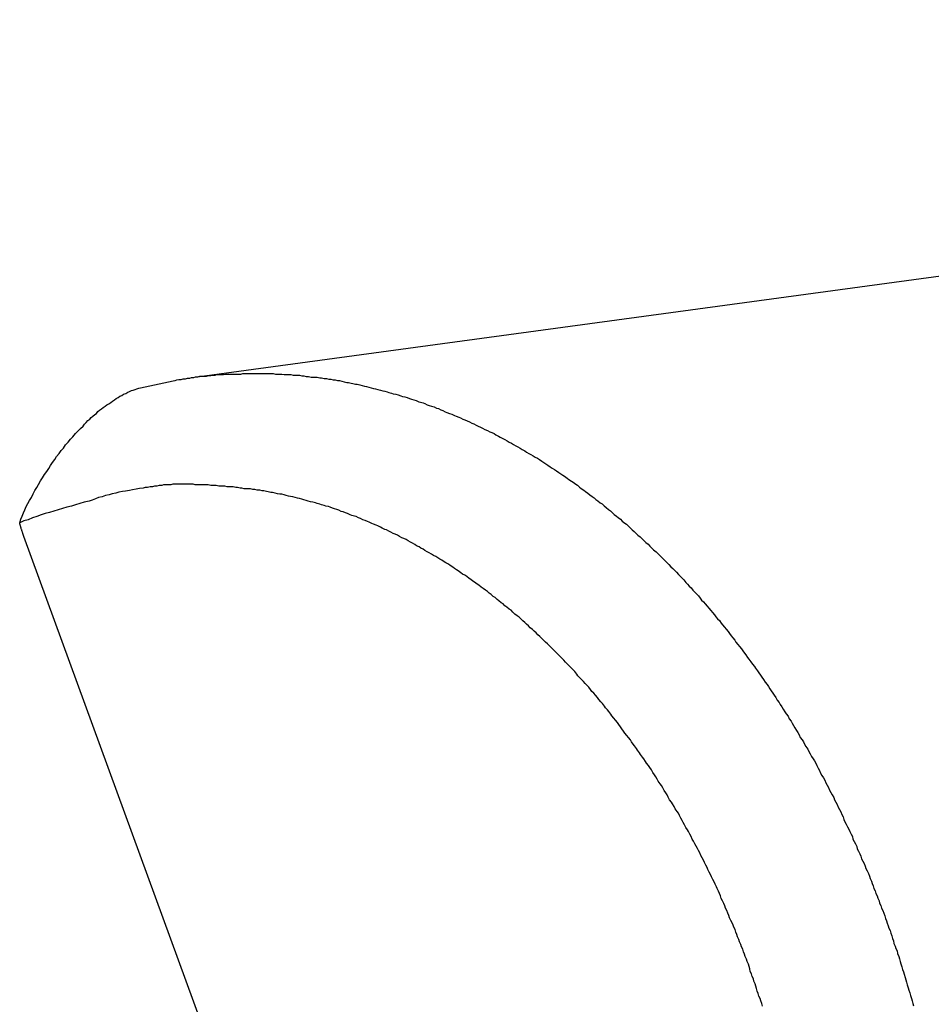
# Model space of a CAD drawing. Extents: x -29 to 29, y -16.3 to 16.2.
# Drawn here: x 3.3 to 3.7, y -2.1 to -1.6 of the extents above; entities that cross this region are included whole.
import ezdxf

# ---------------------------------------------------------------- set-up
doc = ezdxf.new("R2010")
doc.units = 0
doc.layers.get('0').update_dxf_attribs({"linetype": 'CONTINUOUS'})

msp = doc.modelspace()

# ---------------------------------------------------------------- linework, layer by layer
at = {"color": 0}
for points in [[(4.641, -1.6354), (3.3546, -1.8102)], [(4.641, -1.6354), (3.3546, -1.8102)], [(4.641, -1.6354), (3.3546, -1.8102)], [(4.641, -1.6354), (3.3546, -1.8102)], [(4.641, -1.6354), (3.3546, -1.8102)], [(4.641, -1.6354), (3.3546, -1.8102)], [(4.641, -1.6354), (3.3546, -1.8102)], [(4.641, -1.6354), (3.3546, -1.8102)], [(4.641, -1.6354), (3.3546, -1.8102)], [(4.641, -1.6354), (3.3546, -1.8102)], [(4.641, -1.6354), (3.3546, -1.8102)], [(4.641, -1.6354), (3.3546, -1.8102)], [(4.641, -1.6354), (3.3546, -1.8102)], [(4.641, -1.6354), (3.3546, -1.8102)], [(4.641, -1.6354), (3.3546, -1.8102)], [(4.641, -1.6354), (3.3546, -1.8102)], [(4.641, -1.6354), (3.3546, -1.8102)], [(4.641, -1.6354), (3.3546, -1.8102)], [(4.641, -1.6354), (3.3546, -1.8102)], [(4.641, -1.6354), (3.3546, -1.8102)], [(4.641, -1.6354), (3.3546, -1.8102)], [(3.3294, -1.8151), (3.3453, -1.8117), (3.3453, -1.8117), (3.3462, -1.8114), (3.3471, -1.8112), (3.348, -1.8109), (3.3492, -1.8109), (3.3501, -1.8106), (3.3513, -1.8106), (3.3522, -1.8103), (3.3534, -1.8103), (3.3543, -1.81), (3.3553, -1.81), (3.3562, -1.8097), (3.3574, -1.8097), (3.3583, -1.8094), (3.3595, -1.8094), (3.3604, -1.8094), (3.3616, -1.8094), (3.3616, -1.8094), (3.3625, -1.8091), (3.3636, -1.8091), (3.3645, -1.8089), (3.3657, -1.8089), (3.3666, -1.8086), (3.3678, -1.8086), (3.3687, -1.8086), (3.3699, -1.8086), (3.3708, -1.8083), (3.372, -1.8083), (3.3729, -1.8083), (3.3741, -1.8083), (3.375, -1.8083), (3.3762, -1.8083), (3.3771, -1.8083), (3.3783, -1.8083), (3.3783, -1.8083), (3.3792, -1.8081), (3.3804, -1.8081), (3.3813, -1.8081), (3.3825, -1.8081), (3.3834, -1.8081), (3.3846, -1.8081), (3.3855, -1.8081), (3.3867, -1.8081), (3.3876, -1.8081), (3.3888, -1.8081), (3.3897, -1.8081), (3.3909, -1.8081), (3.3918, -1.8081), (3.393, -1.8081), (3.3941, -1.8081), (3.3953, -1.8084), (3.3953, -1.8084), (3.3962, -1.8084), (3.3974, -1.8084), (3.3983, -1.8084), (3.3995, -1.8085), (3.4004, -1.8085), (3.4016, -1.8085), (3.4027, -1.8085), (3.4039, -1.8088), (3.4048, -1.8088), (3.406, -1.8089), (3.4069, -1.8089), (3.4081, -1.8092), (3.409, -1.8092), (3.4102, -1.8095), (3.4114, -1.8095), (3.4126, -1.8098), (3.4126, -1.8098), (3.4135, -1.8098), (3.4147, -1.8099), (3.4156, -1.8099), (3.4168, -1.8102), (3.4177, -1.8102), (3.4189, -1.8105), (3.4201, -1.8105), (3.4213, -1.8108), (3.4222, -1.8108), (3.4234, -1.8111), (3.4243, -1.8112), (3.4255, -1.8115), (3.4264, -1.8115), (3.4276, -1.8118), (3.4288, -1.8121), (3.43, -1.8124), (3.43, -1.8124), (3.4309, -1.8124), (3.4321, -1.8127), (3.433, -1.813), (3.4342, -1.8133), (3.4351, -1.8133), (3.4363, -1.8136), (3.4375, -1.8139), (3.4387, -1.8142), (3.4396, -1.8144), (3.4408, -1.8147), (3.4419, -1.815), (3.4431, -1.8153), (3.444, -1.8156), (3.4452, -1.8159), (3.4464, -1.8162), (3.4476, -1.8165), (3.4476, -1.8165), (3.4485, -1.8167), (3.4497, -1.817), (3.4506, -1.8173), (3.4518, -1.8176), (3.4527, -1.8179), (3.4539, -1.8182), (3.4551, -1.8185), (3.4563, -1.8189), (3.4572, -1.8192), (3.4584, -1.8195), (3.4594, -1.8198), (3.4606, -1.8203), (3.4615, -1.8206), (3.4627, -1.8209), (3.4639, -1.8212), (3.4651, -1.8218), (3.4651, -1.8218), (3.466, -1.8221), (3.4672, -1.8224), (3.4681, -1.8227), (3.4693, -1.8233), (3.4702, -1.8236), (3.4714, -1.824), (3.4726, -1.8243), (3.4738, -1.8249), (3.4747, -1.8252), (3.4759, -1.8258), (3.4768, -1.8261), (3.478, -1.8267), (3.4789, -1.827), (3.4801, -1.8276), (3.4813, -1.8279), (3.4825, -1.8285), (3.4825, -1.8285), (3.4834, -1.8288), (3.4846, -1.8294), (3.4855, -1.8297), (3.4867, -1.8303), (3.4876, -1.8306), (3.4888, -1.8312), (3.4899, -1.8317), (3.4911, -1.8323), (3.492, -1.8326), (3.4932, -1.8332), (3.4941, -1.8337), (3.4953, -1.8343), (3.4962, -1.8347), (3.4974, -1.8353), (3.4986, -1.8359), (3.4998, -1.8365), (3.4998, -1.8365), (3.5007, -1.8368), (3.5019, -1.8374), (3.5028, -1.838), (3.504, -1.8386), (3.5049, -1.8391), (3.5061, -1.8397), (3.5071, -1.8403), (3.5083, -1.8409), (3.5092, -1.8415), (3.5104, -1.8421), (3.5113, -1.8427), (3.5125, -1.8433), (3.5134, -1.8439), (3.5146, -1.8445), (3.5156, -1.8451), (3.5168, -1.8458), (3.5168, -1.8458), (3.5177, -1.8464), (3.5189, -1.847), (3.5198, -1.8476), (3.521, -1.8482), (3.5219, -1.8488), (3.5231, -1.8494), (3.524, -1.85), (3.5252, -1.8509), (3.5261, -1.8515), (3.5272, -1.8521), (3.5281, -1.8527), (3.5293, -1.8536), (3.5302, -1.8542), (3.5314, -1.8549), (3.5323, -1.8555), (3.5335, -1.8564), (3.5335, -1.8564), (3.5344, -1.857), (3.5354, -1.8576), (3.5363, -1.8582), (3.5375, -1.8591), (3.5384, -1.8597), (3.5396, -1.8605), (3.5405, -1.8611), (3.5417, -1.862), (3.5426, -1.8626), (3.5435, -1.8635), (3.5444, -1.8641), (3.5456, -1.865), (3.5465, -1.8656), (3.5477, -1.8665), (3.5486, -1.8672), (3.5498, -1.8681), (3.5498, -1.8681), (3.5507, -1.8687), (3.5516, -1.8696), (3.5525, -1.8702), (3.5537, -1.8711), (3.5546, -1.8717), (3.5556, -1.8726), (3.5565, -1.8735), (3.5577, -1.8744), (3.5586, -1.875), (3.5595, -1.8759), (3.5604, -1.8768), (3.5616, -1.8777), (3.5625, -1.8783), (3.5635, -1.8792), (3.5644, -1.8801), (3.5656, -1.881), (3.5656, -1.881), (3.5665, -1.8816), (3.5674, -1.8825), (3.5683, -1.8834), (3.5693, -1.8843), (3.5702, -1.8851), (3.5711, -1.886), (3.572, -1.8869), (3.5732, -1.8878), (3.5741, -1.8887), (3.575, -1.8896), (3.5759, -1.8905), (3.577, -1.8914), (3.5779, -1.8923), (3.5788, -1.8932), (3.5797, -1.8941), (3.5809, -1.895), (3.5809, -1.895), (3.5818, -1.8959), (3.5827, -1.8968), (3.5836, -1.8977), (3.5845, -1.8986), (3.5854, -1.8995), (3.5863, -1.9004), (3.5872, -1.9013), (3.5882, -1.9023), (3.5891, -1.9032), (3.59, -1.9041), (3.5909, -1.905), (3.5918, -1.9061), (3.5927, -1.907), (3.5936, -1.9079), (3.5945, -1.9088), (3.5955, -1.91), (3.5955, -1.91), (3.5962, -1.9109), (3.5971, -1.9118), (3.598, -1.9127), (3.5989, -1.9138), (3.5998, -1.9147), (3.6007, -1.9156), (3.6016, -1.9165), (3.6025, -1.9177), (3.6031, -1.9186), (3.604, -1.9195), (3.6049, -1.9204), (3.6058, -1.9216), (3.6067, -1.9225), (3.6076, -1.9237), (3.6085, -1.9246), (3.6094, -1.9258), (3.6094, -1.9258), (3.61, -1.9267), (3.6109, -1.9277), (3.6118, -1.9286), (3.6127, -1.9298), (3.6134, -1.9307), (3.6143, -1.9319), (3.6152, -1.9328), (3.6161, -1.934), (3.6167, -1.9349), (3.6176, -1.9361), (3.6184, -1.937), (3.6193, -1.9382), (3.6199, -1.9391), (3.6208, -1.9403), (3.6217, -1.9412), (3.6226, -1.9424), (3.6226, -1.9424), (3.6232, -1.9433), (3.6241, -1.9445), (3.6247, -1.9454), (3.6256, -1.9466), (3.6262, -1.9475), (3.6271, -1.9487), (3.628, -1.9498), (3.6289, -1.951), (3.6295, -1.9519), (3.6304, -1.9531), (3.631, -1.9541), (3.6319, -1.9553), (3.6325, -1.9562), (3.6334, -1.9574), (3.6342, -1.9586), (3.6351, -1.9598), (3.6351, -1.9598), (3.6357, -1.9607), (3.6364, -1.9619), (3.637, -1.9629), (3.6379, -1.9641), (3.6385, -1.965), (3.6394, -1.9662), (3.64, -1.9674), (3.6409, -1.9686), (3.6415, -1.9695), (3.6423, -1.9707), (3.6429, -1.9719), (3.6438, -1.9731), (3.6444, -1.9741), (3.6453, -1.9753), (3.6459, -1.9765), (3.6468, -1.9777), (3.6468, -1.9777), (3.6474, -1.9786), (3.648, -1.9798), (3.6486, -1.981), (3.6495, -1.9822), (3.6501, -1.9832), (3.6507, -1.9844), (3.6513, -1.9856), (3.6522, -1.9868), (3.6528, -1.9877), (3.6534, -1.9889), (3.654, -1.9901), (3.6549, -1.9913), (3.6555, -1.9925), (3.6561, -1.9937), (3.6567, -1.9949), (3.6576, -1.9961), (3.6576, -1.9961), (3.6582, -1.997), (3.6588, -1.9982), (3.6594, -1.9994), (3.66, -2.0006), (3.6606, -2.0018), (3.6612, -2.003), (3.6618, -2.0042), (3.6626, -2.0054), (3.6632, -2.0065), (3.6638, -2.0077), (3.6644, -2.0089), (3.665, -2.0101), (3.6656, -2.0113), (3.6662, -2.0125), (3.6668, -2.0137), (3.6676, -2.0149), (3.6676, -2.0149), (3.668, -2.016), (3.6686, -2.0172), (3.6692, -2.0184), (3.6698, -2.0196), (3.6704, -2.0208), (3.671, -2.022), (3.6716, -2.0232), (3.6722, -2.0244), (3.6725, -2.0256), (3.6731, -2.0268), (3.6737, -2.028), (3.6743, -2.0292), (3.6749, -2.0304), (3.6755, -2.0316), (3.6761, -2.0328), (3.6767, -2.034), (3.6767, -2.034), (3.677, -2.0352), (3.6776, -2.0364), (3.6782, -2.0376), (3.6788, -2.0388), (3.6791, -2.04), (3.6797, -2.0412), (3.6803, -2.0424), (3.6809, -2.0436), (3.6812, -2.0448), (3.6818, -2.046), (3.6824, -2.0472), (3.683, -2.0484), (3.6833, -2.0496), (3.6839, -2.0508), (3.6845, -2.052), (3.6851, -2.0533), (3.6851, -2.0533), (3.6854, -2.0545), (3.686, -2.0557), (3.6863, -2.0569), (3.6869, -2.0581), (3.6872, -2.0593), (3.6878, -2.0605), (3.6882, -2.0617), (3.6888, -2.0629), (3.6891, -2.0641), (3.6897, -2.0653), (3.69, -2.0665), (3.6906, -2.0677), (3.6909, -2.0689), (3.6915, -2.0701), (3.692, -2.0713), (3.6926, -2.0727), (3.6926, -2.0727), (3.6929, -2.0739), (3.6933, -2.0751), (3.6936, -2.0763), (3.6942, -2.0775), (3.6945, -2.0787), (3.6951, -2.0799), (3.6954, -2.0811), (3.696, -2.0825), (3.6963, -2.0837), (3.6967, -2.0849), (3.697, -2.0861), (3.6976, -2.0874), (3.6979, -2.0886), (3.6985, -2.0898), (3.6988, -2.091), (3.6994, -2.0925), (3.6994, -2.0925), (3.6997, -2.0937), (3.7, -2.0949), (3.7003, -2.0961), (3.7009, -2.0976), (3.7012, -2.0988), (3.7016, -2.1), (3.7019, -2.1012), (3.7025, -2.1027), (3.7028, -2.1039), (3.7031, -2.1051), (3.7034, -2.1063), (3.704, -2.1078), (3.7043, -2.109), (3.7047, -2.1103), (3.705, -2.1115), (3.7056, -2.113), (3.7056, -2.113), (3.7059, -2.1142), (3.7062, -2.1154), (3.7065, -2.1166)], [(3.3546, -1.8102), (3.3546, -1.8102)], [(3.2704, -1.8809), (3.2704, -1.8809), (3.271, -1.8791), (3.2716, -1.8776), (3.2722, -1.8761), (3.2729, -1.8746), (3.2735, -1.873), (3.2744, -1.8715), (3.2752, -1.87), (3.2761, -1.8685), (3.2769, -1.8667), (3.2778, -1.8652), (3.2787, -1.8637), (3.2796, -1.8622), (3.2805, -1.8604), (3.2816, -1.8589), (3.2825, -1.8574), (3.2837, -1.8559), (3.2837, -1.8559), (3.2846, -1.8544), (3.2855, -1.8529), (3.2864, -1.8514), (3.2875, -1.85), (3.2884, -1.8485), (3.2896, -1.8471), (3.2906, -1.8456), (3.2918, -1.8444), (3.2928, -1.8429), (3.294, -1.8416), (3.2952, -1.8401), (3.2964, -1.8389), (3.2976, -1.8374), (3.2988, -1.8362), (3.3, -1.8349), (3.3014, -1.8337), (3.3014, -1.8337), (3.302, -1.8328), (3.3029, -1.8319), (3.3037, -1.831), (3.3046, -1.8304), (3.3052, -1.8295), (3.3061, -1.8289), (3.307, -1.8281), (3.3079, -1.8275), (3.3085, -1.8266), (3.3094, -1.826), (3.3103, -1.8253), (3.3112, -1.8247), (3.3121, -1.824), (3.313, -1.8234), (3.3139, -1.8228), (3.3148, -1.8222), (3.3148, -1.8222), (3.3157, -1.8215), (3.3166, -1.8209), (3.3175, -1.8203), (3.3184, -1.8197), (3.3193, -1.8191), (3.3202, -1.8187), (3.3211, -1.8181), (3.3222, -1.8178), (3.3231, -1.8172), (3.324, -1.8169), (3.3249, -1.8164), (3.3258, -1.8161), (3.3267, -1.8158), (3.3276, -1.8155), (3.3285, -1.8152), (3.3294, -1.8151)], [(3.6329, -2.1167), (3.6326, -2.1155), (3.6326, -2.1155), (3.632, -2.1142), (3.6317, -2.113), (3.6311, -2.1118), (3.6308, -2.1106), (3.6302, -2.1094), (3.6299, -2.1082), (3.6296, -2.107), (3.6293, -2.1058), (3.6287, -2.1046), (3.6284, -2.1034), (3.6278, -2.1022), (3.6275, -2.101), (3.6269, -2.0998), (3.6266, -2.0986), (3.6263, -2.0974), (3.626, -2.0962), (3.626, -2.0962), (3.6254, -2.095), (3.625, -2.0938), (3.6244, -2.0926), (3.6241, -2.0914), (3.6235, -2.0902), (3.6232, -2.089), (3.6226, -2.0878), (3.6223, -2.0866), (3.6217, -2.0854), (3.6213, -2.0842), (3.6207, -2.083), (3.6204, -2.0818), (3.6198, -2.0806), (3.6195, -2.0794), (3.6189, -2.0782), (3.6186, -2.0773), (3.6186, -2.0773), (3.618, -2.0761), (3.6174, -2.0749), (3.6168, -2.0737), (3.6165, -2.0725), (3.6159, -2.0713), (3.6154, -2.0701), (3.6148, -2.0689), (3.6145, -2.0678), (3.6139, -2.0666), (3.6133, -2.0654), (3.6127, -2.0642), (3.6124, -2.063), (3.6118, -2.0618), (3.6113, -2.0606), (3.6107, -2.0594), (3.6104, -2.0585), (3.6104, -2.0585), (3.6098, -2.0573), (3.6092, -2.0561), (3.6086, -2.0549), (3.608, -2.0537), (3.6074, -2.0525), (3.6068, -2.0513), (3.6062, -2.0501), (3.6058, -2.0491), (3.6052, -2.0479), (3.6046, -2.0467), (3.604, -2.0455), (3.6034, -2.0444), (3.6028, -2.0432), (3.6022, -2.042), (3.6016, -2.0408), (3.6012, -2.0399), (3.6012, -2.0399), (3.6004, -2.0387), (3.5998, -2.0375), (3.5992, -2.0363), (3.5986, -2.0352), (3.598, -2.034), (3.5974, -2.0328), (3.5968, -2.0316), (3.5962, -2.0307), (3.5954, -2.0295), (3.5948, -2.0283), (3.5942, -2.0271), (3.5936, -2.0262), (3.593, -2.025), (3.5924, -2.0238), (3.5918, -2.0226), (3.5912, -2.0217), (3.5912, -2.0217), (3.5903, -2.0205), (3.5897, -2.0193), (3.589, -2.0181), (3.5884, -2.0172), (3.5875, -2.016), (3.5869, -2.0148), (3.5863, -2.0136), (3.5857, -2.0127), (3.5848, -2.0115), (3.5842, -2.0103), (3.5835, -2.0091), (3.5829, -2.0082), (3.582, -2.007), (3.5814, -2.006), (3.5808, -2.0048), (3.5802, -2.0039), (3.5802, -2.0039), (3.5793, -2.0027), (3.5787, -2.0015), (3.5778, -2.0003), (3.5772, -1.9994), (3.5763, -1.9982), (3.5757, -1.9973), (3.5749, -1.9961), (3.5743, -1.9952), (3.5734, -1.994), (3.5728, -1.9931), (3.5719, -1.9919), (3.5713, -1.991), (3.5704, -1.9898), (3.5698, -1.9889), (3.569, -1.9877), (3.5684, -1.9868), (3.5684, -1.9868), (3.5675, -1.9856), (3.5666, -1.9847), (3.5657, -1.9835), (3.5651, -1.9826), (3.5642, -1.9814), (3.5636, -1.9805), (3.5627, -1.9793), (3.5621, -1.9784), (3.5612, -1.9772), (3.5603, -1.9763), (3.5594, -1.9751), (3.5588, -1.9742), (3.5579, -1.973), (3.5572, -1.9721), (3.5563, -1.9712), (3.5557, -1.9703), (3.5557, -1.9703), (3.5548, -1.9691), (3.5539, -1.9682), (3.553, -1.9671), (3.5523, -1.9662), (3.5514, -1.965), (3.5505, -1.9641), (3.5496, -1.9632), (3.549, -1.9623), (3.5481, -1.9611), (3.5472, -1.9602), (3.5463, -1.9593), (3.5455, -1.9584), (3.5446, -1.9574), (3.5437, -1.9565), (3.5428, -1.9556), (3.5422, -1.9547), (3.5422, -1.9547), (3.5413, -1.9535), (3.5404, -1.9526), (3.5395, -1.9517), (3.5386, -1.9508), (3.5377, -1.9498), (3.5368, -1.9489), (3.5359, -1.948), (3.5351, -1.9471), (3.5342, -1.9462), (3.5333, -1.9453), (3.5324, -1.9444), (3.5315, -1.9435), (3.5306, -1.9426), (3.5297, -1.9417), (3.5288, -1.9408), (3.528, -1.94), (3.528, -1.94), (3.5269, -1.9391), (3.526, -1.9382), (3.5251, -1.9373), (3.5242, -1.9364), (3.5233, -1.9355), (3.5224, -1.9346), (3.5215, -1.9337), (3.5206, -1.933), (3.5195, -1.9321), (3.5186, -1.9312), (3.5177, -1.9303), (3.5168, -1.9296), (3.5159, -1.9287), (3.515, -1.9278), (3.5141, -1.9269), (3.5132, -1.9263), (3.5132, -1.9263), (3.512, -1.9254), (3.5111, -1.9245), (3.5102, -1.9236), (3.5093, -1.923), (3.5081, -1.9221), (3.5072, -1.9214), (3.5063, -1.9205), (3.5054, -1.9199), (3.5042, -1.919), (3.5033, -1.9183), (3.5024, -1.9174), (3.5015, -1.9168), (3.5004, -1.9159), (3.4995, -1.9153), (3.4986, -1.9144), (3.4977, -1.9138), (3.4977, -1.9138), (3.4965, -1.9129), (3.4956, -1.9123), (3.4945, -1.9114), (3.4936, -1.9108), (3.4924, -1.9099), (3.4915, -1.9093), (3.4906, -1.9086), (3.4897, -1.908), (3.4885, -1.9071), (3.4876, -1.9065), (3.4865, -1.9059), (3.4856, -1.9053), (3.4844, -1.9044), (3.4835, -1.9038), (3.4826, -1.9032), (3.4817, -1.9026), (3.4817, -1.9026), (3.4805, -1.9017), (3.4796, -1.9011), (3.4784, -1.9005), (3.4775, -1.8999), (3.4763, -1.8992), (3.4754, -1.8986), (3.4744, -1.898), (3.4735, -1.8974), (3.4723, -1.8968), (3.4714, -1.8962), (3.4702, -1.8956), (3.4693, -1.895), (3.4681, -1.8944), (3.4672, -1.8938), (3.4662, -1.8932), (3.4653, -1.8927), (3.4653, -1.8927), (3.4641, -1.8921), (3.4632, -1.8915), (3.462, -1.8909), (3.4611, -1.8903), (3.4599, -1.8897), (3.459, -1.8891), (3.4578, -1.8885), (3.4569, -1.8882), (3.4557, -1.8876), (3.4548, -1.887), (3.4536, -1.8864), (3.4527, -1.8861), (3.4515, -1.8855), (3.4506, -1.885), (3.4494, -1.8844), (3.4485, -1.8841), (3.4485, -1.8841), (3.4473, -1.8835), (3.4464, -1.883), (3.4452, -1.8824), (3.4443, -1.8821), (3.4431, -1.8815), (3.4422, -1.8812), (3.441, -1.8806), (3.4401, -1.8803), (3.4389, -1.8797), (3.4379, -1.8794), (3.4367, -1.8788), (3.4358, -1.8785), (3.4346, -1.8779), (3.4337, -1.8776), (3.4325, -1.8773), (3.4316, -1.877), (3.4316, -1.877), (3.4304, -1.8764), (3.4294, -1.8761), (3.4282, -1.8756), (3.4273, -1.8753), (3.4261, -1.8747), (3.4252, -1.8744), (3.424, -1.8741), (3.4231, -1.8738), (3.4219, -1.8733), (3.421, -1.873), (3.4198, -1.8727), (3.4189, -1.8724), (3.4177, -1.8721), (3.4168, -1.8718), (3.4156, -1.8715), (3.4147, -1.8712), (3.4147, -1.8712), (3.4135, -1.8709), (3.4123, -1.8706), (3.4111, -1.8703), (3.4102, -1.87), (3.409, -1.8697), (3.4081, -1.8694), (3.4069, -1.8691), (3.406, -1.8689), (3.4048, -1.8686), (3.4037, -1.8683), (3.4025, -1.868), (3.4016, -1.8679), (3.4004, -1.8676), (3.3995, -1.8673), (3.3983, -1.867), (3.3974, -1.867), (3.3974, -1.867), (3.3962, -1.8667), (3.395, -1.8664), (3.3938, -1.8661), (3.3929, -1.8661), (3.3917, -1.8658), (3.3908, -1.8656), (3.3896, -1.8653), (3.3887, -1.8653), (3.3875, -1.865), (3.3863, -1.865), (3.3851, -1.8647), (3.3842, -1.8647), (3.383, -1.8644), (3.3821, -1.8644), (3.3809, -1.8643), (3.38, -1.8643), (3.38, -1.8643), (3.3788, -1.864), (3.3779, -1.864), (3.3767, -1.8637), (3.3758, -1.8637), (3.3746, -1.8634), (3.3737, -1.8634), (3.3726, -1.8633), (3.3717, -1.8633), (3.3705, -1.863), (3.3696, -1.863), (3.3684, -1.863), (3.3675, -1.863), (3.3663, -1.8627), (3.3654, -1.8627), (3.3645, -1.8627), (3.3636, -1.8627), (3.3636, -1.8627), (3.3624, -1.8624), (3.3615, -1.8624), (3.3606, -1.8624), (3.3597, -1.8624), (3.3588, -1.8623), (3.3579, -1.8623), (3.357, -1.8623), (3.3561, -1.8623), (3.3551, -1.8621), (3.3542, -1.8621), (3.3533, -1.8621), (3.3524, -1.8621), (3.3515, -1.8621), (3.3506, -1.8621), (3.3497, -1.8621), (3.3488, -1.8621), (3.3488, -1.8621), (3.3476, -1.8621), (3.3464, -1.8621), (3.3452, -1.8621), (3.3442, -1.8623), (3.343, -1.8623), (3.3418, -1.8624), (3.3406, -1.8624), (3.3397, -1.8627), (3.3385, -1.8627), (3.3373, -1.863), (3.3361, -1.863), (3.3352, -1.8633), (3.334, -1.8633), (3.3328, -1.8636), (3.3316, -1.8637), (3.3307, -1.864), (3.3307, -1.864), (3.3289, -1.8642), (3.3272, -1.8645), (3.3254, -1.8648), (3.3239, -1.8651), (3.3221, -1.8654), (3.3206, -1.8657), (3.3188, -1.866), (3.3173, -1.8665), (3.3155, -1.8668), (3.314, -1.8673), (3.3122, -1.8676), (3.3107, -1.8682), (3.3089, -1.8686), (3.3074, -1.8692), (3.3058, -1.8698), (3.3043, -1.8704), (3.3043, -1.8704), (3.3019, -1.8709), (3.2998, -1.8715), (3.2977, -1.8721), (3.2956, -1.8727), (3.2934, -1.8733), (3.2913, -1.8739), (3.2892, -1.8745), (3.2871, -1.8752), (3.285, -1.8758), (3.2829, -1.8764), (3.2808, -1.877), (3.2787, -1.8779), (3.2766, -1.8785), (3.2745, -1.8794), (3.2724, -1.88), (3.2704, -1.8809)], [(3.2724, -1.8876), (3.2724, -1.8874), (3.2724, -1.8874), (3.2723, -1.8872), (3.2723, -1.8872), (3.2723, -1.8872), (3.2723, -1.8872), (3.2723, -1.8872), (3.2723, -1.8872), (3.2723, -1.8872), (3.2723, -1.8872), (3.2723, -1.8872), (3.2723, -1.8872), (3.2723, -1.8872), (3.2723, -1.8872), (3.2723, -1.8872), (3.2723, -1.8872), (3.2723, -1.8872), (3.2723, -1.8872), (3.2723, -1.8872), (3.2722, -1.887), (3.2722, -1.887), (3.2722, -1.887), (3.2722, -1.887), (3.2722, -1.887), (3.2722, -1.887), (3.2722, -1.887), (3.2722, -1.887), (3.2722, -1.887), (3.2722, -1.887), (3.2722, -1.887), (3.2722, -1.887), (3.2722, -1.887), (3.2722, -1.887), (3.2722, -1.887), (3.2722, -1.887), (3.2722, -1.887), (3.2721, -1.8868), (3.2721, -1.8868), (3.2721, -1.8868), (3.2721, -1.8868), (3.2721, -1.8868), (3.2721, -1.8868), (3.2721, -1.8868), (3.2721, -1.8868), (3.2721, -1.8868), (3.2721, -1.8868), (3.2721, -1.8868), (3.2721, -1.8868), (3.2721, -1.8868), (3.2721, -1.8868), (3.2721, -1.8868), (3.2721, -1.8868), (3.2721, -1.8868), (3.2721, -1.8865), (3.2721, -1.8865), (3.2721, -1.8865), (3.2721, -1.8865), (3.2721, -1.8865), (3.2721, -1.8865), (3.2721, -1.8865), (3.2721, -1.8865), (3.2721, -1.8865), (3.2721, -1.8865), (3.2721, -1.8865), (3.2721, -1.8865), (3.2721, -1.8865), (3.2721, -1.8865), (3.2721, -1.8865), (3.2721, -1.8865), (3.2721, -1.8865), (3.272, -1.8863), (3.272, -1.8863), (3.272, -1.8863), (3.272, -1.8863), (3.272, -1.8863), (3.272, -1.8863), (3.272, -1.8863), (3.272, -1.8863), (3.272, -1.8863), (3.272, -1.8863), (3.272, -1.8863), (3.272, -1.8863), (3.272, -1.8863), (3.272, -1.8863), (3.272, -1.8863), (3.272, -1.8863), (3.272, -1.8863), (3.2719, -1.8861), (3.2719, -1.8861), (3.2719, -1.8861), (3.2719, -1.8861), (3.2719, -1.8861), (3.2719, -1.8861), (3.2719, -1.8861), (3.2719, -1.8861), (3.2719, -1.8861), (3.2719, -1.8861), (3.2719, -1.8861), (3.2719, -1.8861), (3.2719, -1.8861), (3.2719, -1.8861), (3.2719, -1.8861), (3.2719, -1.8861), (3.2719, -1.8861), (3.2719, -1.8859), (3.2719, -1.8859), (3.2719, -1.8859), (3.2719, -1.8859), (3.2719, -1.8859), (3.2719, -1.8859), (3.2719, -1.8859), (3.2719, -1.8859), (3.2719, -1.8859), (3.2719, -1.8859), (3.2719, -1.8859), (3.2719, -1.8859), (3.2719, -1.8859), (3.2719, -1.8859), (3.2719, -1.8859), (3.2719, -1.8859), (3.2719, -1.8859), (3.2718, -1.8857), (3.2718, -1.8857), (3.2718, -1.8857), (3.2718, -1.8857), (3.2718, -1.8857), (3.2718, -1.8857), (3.2718, -1.8857), (3.2718, -1.8857), (3.2718, -1.8857), (3.2718, -1.8857), (3.2718, -1.8857), (3.2718, -1.8857), (3.2718, -1.8857), (3.2718, -1.8857), (3.2718, -1.8857), (3.2718, -1.8857), (3.2718, -1.8857), (3.2717, -1.8854), (3.2717, -1.8854), (3.2717, -1.8854), (3.2717, -1.8854), (3.2717, -1.8854), (3.2717, -1.8854), (3.2717, -1.8854), (3.2717, -1.8854), (3.2717, -1.8854), (3.2717, -1.8854), (3.2717, -1.8854), (3.2717, -1.8854), (3.2717, -1.8854), (3.2717, -1.8854), (3.2717, -1.8854), (3.2717, -1.8854), (3.2717, -1.8854), (3.2716, -1.8852), (3.2716, -1.8852), (3.2716, -1.8852), (3.2716, -1.8852), (3.2716, -1.8852), (3.2716, -1.8852), (3.2716, -1.8852), (3.2716, -1.8852), (3.2716, -1.8852), (3.2716, -1.8852), (3.2716, -1.8852), (3.2716, -1.8852), (3.2716, -1.8852), (3.2716, -1.8852), (3.2716, -1.8852), (3.2716, -1.8852), (3.2716, -1.8852), (3.2716, -1.885), (3.2716, -1.885), (3.2716, -1.885), (3.2716, -1.885), (3.2716, -1.885), (3.2716, -1.885), (3.2716, -1.885), (3.2716, -1.885), (3.2716, -1.885), (3.2716, -1.885), (3.2716, -1.885), (3.2716, -1.885), (3.2716, -1.885), (3.2716, -1.885), (3.2716, -1.885), (3.2716, -1.885), (3.2716, -1.885), (3.2715, -1.8848), (3.2715, -1.8848), (3.2715, -1.8848), (3.2715, -1.8848), (3.2715, -1.8848), (3.2715, -1.8848), (3.2715, -1.8848), (3.2715, -1.8848), (3.2715, -1.8848), (3.2715, -1.8848), (3.2715, -1.8848), (3.2715, -1.8848), (3.2715, -1.8848), (3.2715, -1.8848), (3.2715, -1.8848), (3.2715, -1.8848), (3.2715, -1.8848), (3.2714, -1.8846), (3.2714, -1.8846), (3.2714, -1.8846), (3.2714, -1.8846), (3.2714, -1.8846), (3.2714, -1.8846), (3.2714, -1.8846), (3.2714, -1.8846), (3.2714, -1.8846), (3.2714, -1.8846), (3.2714, -1.8846), (3.2714, -1.8846), (3.2714, -1.8846), (3.2714, -1.8846), (3.2714, -1.8846), (3.2714, -1.8846), (3.2714, -1.8846), (3.2714, -1.8843), (3.2714, -1.8843), (3.2714, -1.8843), (3.2714, -1.8843), (3.2714, -1.8843), (3.2714, -1.8843), (3.2714, -1.8843), (3.2714, -1.8843), (3.2714, -1.8843), (3.2714, -1.8843), (3.2714, -1.8843), (3.2714, -1.8843), (3.2714, -1.8843), (3.2714, -1.8843), (3.2714, -1.8843), (3.2714, -1.8843), (3.2714, -1.8843), (3.2713, -1.8841), (3.2713, -1.8841), (3.2713, -1.8841), (3.2713, -1.8841), (3.2713, -1.8841), (3.2713, -1.8841), (3.2713, -1.8841), (3.2713, -1.8841), (3.2713, -1.8841), (3.2713, -1.8841), (3.2713, -1.8841), (3.2713, -1.8841), (3.2713, -1.8841), (3.2713, -1.8841), (3.2713, -1.8841), (3.2713, -1.8841), (3.2713, -1.8841), (3.2712, -1.8839), (3.2712, -1.8839), (3.2712, -1.8839), (3.2712, -1.8839), (3.2712, -1.8839), (3.2712, -1.8839), (3.2712, -1.8839), (3.2712, -1.8839), (3.2712, -1.8839), (3.2712, -1.8839), (3.2712, -1.8839), (3.2712, -1.8839), (3.2712, -1.8839), (3.2712, -1.8839), (3.2712, -1.8839), (3.2712, -1.8839), (3.2712, -1.8839), (3.2712, -1.8837), (3.2712, -1.8837), (3.2712, -1.8837), (3.2712, -1.8837), (3.2712, -1.8837), (3.2712, -1.8837), (3.2712, -1.8837), (3.2712, -1.8837), (3.2712, -1.8837), (3.2712, -1.8837), (3.2712, -1.8837), (3.2712, -1.8837), (3.2712, -1.8837), (3.2712, -1.8837), (3.2712, -1.8837), (3.2712, -1.8837), (3.2712, -1.8837), (3.2711, -1.8834), (3.2711, -1.8834), (3.2711, -1.8834), (3.2711, -1.8834), (3.2711, -1.8834), (3.2711, -1.8834), (3.2711, -1.8834), (3.2711, -1.8834), (3.2711, -1.8834), (3.2711, -1.8834), (3.2711, -1.8834), (3.2711, -1.8834), (3.2711, -1.8834), (3.2711, -1.8834), (3.2711, -1.8834), (3.2711, -1.8834), (3.2711, -1.8834), (3.271, -1.8832), (3.271, -1.8832), (3.271, -1.8832), (3.271, -1.8832), (3.271, -1.8832), (3.271, -1.8832), (3.271, -1.8832), (3.271, -1.8832), (3.271, -1.8832), (3.271, -1.8832), (3.271, -1.8832), (3.271, -1.8832), (3.271, -1.8832), (3.271, -1.8832), (3.271, -1.8832), (3.271, -1.8832), (3.271, -1.8832), (3.271, -1.883), (3.271, -1.883), (3.271, -1.883), (3.271, -1.883), (3.271, -1.883), (3.271, -1.883), (3.271, -1.883), (3.271, -1.883), (3.271, -1.883), (3.271, -1.883), (3.271, -1.883), (3.271, -1.883), (3.271, -1.883), (3.271, -1.883), (3.271, -1.883), (3.271, -1.883), (3.271, -1.883), (3.2709, -1.8828), (3.2709, -1.8828), (3.2709, -1.8828), (3.2709, -1.8828), (3.2709, -1.8828), (3.2709, -1.8828), (3.2709, -1.8828), (3.2709, -1.8828), (3.2709, -1.8828), (3.2709, -1.8828), (3.2709, -1.8828), (3.2709, -1.8828), (3.2709, -1.8828), (3.2709, -1.8828), (3.2709, -1.8828), (3.2709, -1.8828), (3.2709, -1.8828), (3.2708, -1.8825), (3.2708, -1.8825), (3.2708, -1.8825), (3.2708, -1.8825), (3.2708, -1.8825), (3.2708, -1.8825), (3.2708, -1.8825), (3.2708, -1.8825), (3.2708, -1.8825), (3.2708, -1.8825), (3.2708, -1.8825), (3.2708, -1.8825), (3.2708, -1.8825), (3.2708, -1.8825), (3.2708, -1.8825), (3.2708, -1.8825), (3.2708, -1.8825), (3.2708, -1.8823), (3.2708, -1.8823), (3.2708, -1.8823), (3.2708, -1.8823), (3.2708, -1.8823), (3.2708, -1.8823), (3.2708, -1.8823), (3.2708, -1.8823), (3.2708, -1.8823), (3.2708, -1.8823), (3.2708, -1.8823), (3.2708, -1.8823), (3.2708, -1.8823), (3.2708, -1.8823), (3.2708, -1.8823), (3.2708, -1.8823), (3.2708, -1.8823), (3.2707, -1.8821), (3.2707, -1.8821), (3.2707, -1.8821), (3.2707, -1.8821), (3.2707, -1.8821), (3.2707, -1.8821), (3.2707, -1.8821), (3.2707, -1.8821), (3.2707, -1.8821), (3.2707, -1.8821), (3.2707, -1.8821), (3.2707, -1.8821), (3.2707, -1.8821), (3.2707, -1.8821), (3.2707, -1.8821), (3.2707, -1.8821), (3.2707, -1.8821), (3.2706, -1.8818), (3.2706, -1.8818), (3.2706, -1.8818), (3.2706, -1.8818), (3.2706, -1.8818), (3.2706, -1.8818), (3.2706, -1.8818), (3.2706, -1.8818), (3.2706, -1.8818), (3.2706, -1.8818), (3.2706, -1.8818), (3.2706, -1.8818), (3.2706, -1.8818), (3.2706, -1.8818), (3.2706, -1.8818), (3.2706, -1.8818), (3.2706, -1.8818), (3.2705, -1.8815), (3.2705, -1.8815), (3.2705, -1.8815), (3.2705, -1.8815), (3.2705, -1.8815), (3.2705, -1.8815), (3.2705, -1.8815), (3.2705, -1.8815), (3.2705, -1.8814), (3.2705, -1.8814), (3.2705, -1.8814), (3.2705, -1.8814), (3.2705, -1.8814), (3.2705, -1.8814), (3.2705, -1.8814), (3.2705, -1.8814), (3.2705, -1.8814), (3.2704, -1.8811), (3.2704, -1.8811), (3.2704, -1.8811), (3.2704, -1.8811), (3.2704, -1.8811), (3.2704, -1.8811), (3.2704, -1.8811), (3.2704, -1.8811), (3.2704, -1.8809), (3.2704, -1.8809), (3.2704, -1.8809), (3.2704, -1.8809), (3.2704, -1.8809), (3.2704, -1.8809), (3.2704, -1.8809), (3.2704, -1.8809)], [(3.2725, -1.8876), (3.2725, -1.8876)], [(3.5213, -2.5693), (3.2725, -1.8876)], [(3.5213, -2.5693), (3.2725, -1.8876)], [(3.5213, -2.5693), (3.2725, -1.8876)], [(3.5213, -2.5693), (3.2725, -1.8876)], [(3.5213, -2.5693), (3.2725, -1.8876)], [(3.5213, -2.5693), (3.2725, -1.8876)], [(3.5213, -2.5693), (3.2725, -1.8876)], [(3.5213, -2.5693), (3.2725, -1.8876)], [(3.5213, -2.5693), (3.2725, -1.8876)], [(3.5213, -2.5693), (3.2725, -1.8876)], [(3.5213, -2.5693), (3.2725, -1.8876)], [(3.5213, -2.5693), (3.2725, -1.8876)], [(3.5213, -2.5693), (3.2725, -1.8876)], [(3.5213, -2.5693), (3.2725, -1.8876)], [(3.5213, -2.5693), (3.2725, -1.8876)], [(3.5213, -2.5693), (3.2725, -1.8876)], [(3.5213, -2.5693), (3.2725, -1.8876)], [(3.5213, -2.5693), (3.2725, -1.8876)], [(3.5213, -2.5693), (3.2725, -1.8876)], [(3.5213, -2.5693), (3.2725, -1.8876)], [(3.5213, -2.5693), (3.2725, -1.8876)]]:
    msp.add_lwpolyline(points, dxfattribs=at)

doc.saveas('drawing.dxf')
